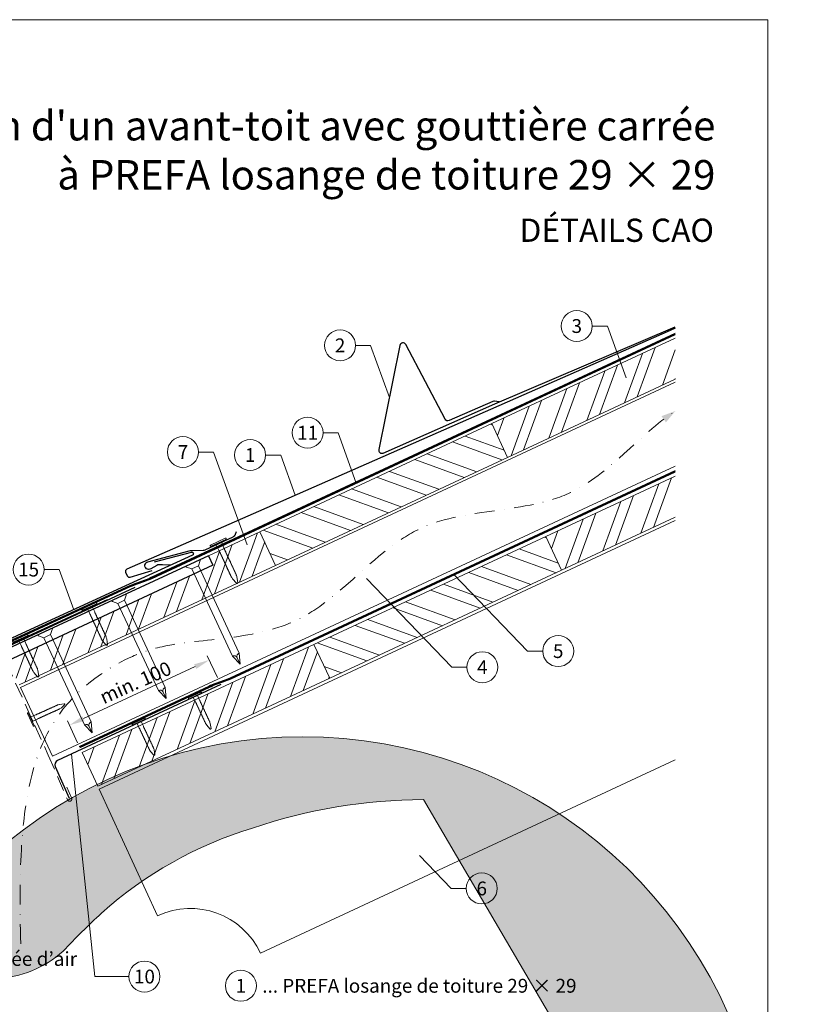
# Model space of a CAD drawing. Units: millimetres. Extents: x -19674 to 48877, y -1 to 4832.
# Drawn here: x 17018 to 17523, y 404 to 1039 of the extents above; entities that cross this region are included whole.
import ezdxf
from ezdxf.enums import TextEntityAlignment as Align

# ---------------------------------------------------------------- set-up
doc = ezdxf.new("R2010")
doc.units = ezdxf.units.MM
for name, pattern in [('ACDINTGL', [3, 2, -1]), ('GESTRICHELT', [0.75, 0.5, -0.25]), ('STRICHPUNKT', [25.4, 12.7, -6.35, 0, -6.35]), ('Trennlage', [30, 12, -18])]:
    doc.linetypes.add(name, pattern=pattern)
doc.layers.get('Defpoints').update_dxf_attribs({"lineweight": 5})
for name, color, linetype, lineweight in [('01_PREFA-Dachprodukt', 12, 'Continuous', 25), ('01_PREFA-Hafte', 11, 'Continuous', 25), ('01_PREFA-Lochblech', 11, 'Continuous', 15), ('02_Kantteile', 11, 'Continuous', 25), ('02_Nägel', 11, 'Continuous', 15), ('02_PREFA-Schneefang', 11, 'Continuous', 25), ('02_Saumstreifen', 11, 'Continuous', 25), ('04_Trennlage', 251, 'Continuous', 25), ('04_Trennlage_Linie', 251, 'Continuous', 0), ('04_Unterdach', 251, 'Continuous', 25), ('04_Unterdach_Linie', 251, 'Continuous', 0), ('06_Holz', 252, 'Continuous', 15), ('06_Holzschfraffur', 254, 'Continuous', 13), ('08_Bemassung', 251, 'Continuous', 5), ('09_Luft', 252, 'Continuous', 5), ('10_Blattrahmen', 18, 'Continuous', 20), ('99_Text_1_FR', 12, 'Continuous', 25), ('99_Text_3_FR', 251, 'Continuous', 5), ('Hdgrd_hell', 250, 'Continuous', 13)]:
    doc.layers.add(name, color=color, linetype=linetype, lineweight=lineweight)
doc.layers.add('99_Text_2_FR', color=7, linetype='Continuous')
doc.styles.add('Arial', font='arial.ttf')
doc.styles.add('PREFA_Standard', font='arial.ttf', dxfattribs={"height": 20})
doc.dimstyles.new('STANDARD_PREFA', dxfattribs={"dimtxt": 10, "dimasz": 30, "dimexe": 15, "dimexo": 15, "dimgap": 8, "dimtad": 1, "dimdec": 0, "dimzin": 0, "dimdsep": 46, "dimtxsty": 'PREFA_Standard', "dimcen": 0.09, "dimclrd": 256, "dimclre": 256, "dimclrt": 256, "dimadec": 0, "dimazin": 0, "dimtfac": 1, "dimtdec": 0, "dimtofl": 0, "dimtmove": 0, "dimatfit": 3, "dimfxl": 1, "dimtolj": 1, "dimtzin": 0, "dimlwd": -1, "dimlwe": -1, "dimarcsym": 0})

# ---------------------------------------------------------------- blocks, each defined once
blk = doc.blocks.new('A$C3A5B5D45')
at = {"layer": 'Hdgrd_hell'}
h = blk.add_hatch(color=256, dxfattribs=at)
h.dxf.hatch_style = 1
h.paths.add_polyline_path([(-138.52, 48.7), (-138.52, 127.88), (-71.35, 127.88), (-71.35, 108.26), (-114.23, 108.26), (-114.23, 97.05), (-75.92, 97.05), (-75.92, 79.53), (-114.23, 79.53), (-114.23, 68.32), (-71.35, 68.32), (-71.35, 48.7)], flags=16)
h.paths.add_polyline_path([(-63.71, 48.7), (-63.71, 127.88), (-0.31, 127.88), (-0.31, 108.26), (-39.43, 108.26), (-39.43, 97.05), (-10.96, 97.05), (-10.96, 79.53), (-39.43, 79.53), (-39.43, 48.7)], flags=16)
h.paths.add_polyline_path([(-144.01, 48.7), (-168.3, 48.7, 0.121611), (-174.56, 74.62), (-195.45, 74.62), (-195.45, 48.7), (-219.73, 48.7), (-219.73, 127.88), (-169.88, 127.88, -0.776612), (-159.12, 85.78, -0.271559), (-145.94, 63.75, 0.024345)], flags=16)
h.paths.add_polyline_path([(-17.21, 48.7), (12.18, 127.88), (24.52, 127.88), (36.87, 127.88), (66.26, 48.7), (42.13, 48.7), (38.36, 59.91), (10.69, 59.91), (6.91, 48.7)], flags=16)
h.paths.add_polyline_path([(-178.36, 91.44), (-195.45, 91.44), (-195.45, 108.26), (-178.36, 108.26, -1)], flags=0)
h.paths.add_polyline_path([(16.58, 77.43), (24.52, 100.4), (32.46, 77.43)], flags=0)
h.paths.add_polyline_path([(-174.31, 137.34), (-197.76, 144.12), (-224.49, 138.86), (-227.14, 233.03), (-277.24, 271.22), (-304.39, 230.51), (-324.16, 236.68), (-349.12, 231.58), (-319.05, 401.34, 0.276415), (-364.71, 383.72, 0.576243), (-353.5, 359.59), (-352.11, 326.01, -0.172243), (-382.34, 341.31, -0.040261), (-384.59, 344.63, -0.192005), (-384.91, 358.48, 0.051952), (-383.08, 363.61, 0.043725), (-382.88, 366.64), (-382.88, 374.65, -0.153915), (-377.57, 391.51, -0.053766), (-373.96, 396.16, -0.189107), (-321.08, 420.43, -0.014478), (-313.68, 420.52, 0.173969), (-270.33, 438.32, -0.017711), (-245.5, 462.92, -0.108685), (-148.21, 517.71, -0.081628), (-37.8, 536.13), (65.58, 359.67, -0.06106), (130.43, 357.39, -0.088941), (157.52, 347.27, -0.067276), (164.24, 341.98, -0.315299), (167.97, 320.8, -0.081867), (140.98, 287.52, 0.414214), (140.98, 306.74, 0.07149), (131, 313.33, 0.10045), (120.45, 315.5, 0.043238), (91.69, 315.11), (102.9, 295.98), (70, 262.88), (135.6, 138.68), (103.36, 143.34), (80.53, 136.8), (6.33, 200), (-6.18, 187.1), (-82.72, 187.1), (-111.99, 216.5), (-136.6, 216.5)], flags=16)
h.paths.add_polyline_path([(-253.22, 71.82), (-267.54, 71.82), (-267.54, 48.7), (-291.82, 48.7), (-291.82, 127.88), (-253.22, 127.88, -1)], flags=16)
h.paths.add_polyline_path([(-253.96, 91.44), (-267.54, 91.44), (-267.54, 108.26), (-253.96, 108.26, -1)], flags=0)
h.paths.add_polyline_path([(-178.31, 288.41, -0.081867), (-205.3, 321.69, -0.315299), (-201.57, 342.87, -0.067276), (-194.85, 348.16, -0.088941), (-167.76, 358.27, -0.063176), (-100.67, 360.36, -0.388879), (-87.76, 348.53, -0.033302), (-87.76, 322.86, -0.493145), (-105.11, 311.82, 0.080014), (-158.2, 316.38, 0.096919), (-168.33, 314.22, 0.07149), (-178.31, 307.63, 0.414214)], flags=0)
edge = h.paths.add_edge_path()
edge.add_line((-231.57, 0), (0, 0))
edge.add_arc((-115.78, 276.76), 300, 292.70224, 607.29776)
h = blk.add_hatch(color=256, dxfattribs=at)
h.dxf.hatch_style = 1
h.paths.add_polyline_path([(-138.52, 48.7), (-138.52, 127.88), (-71.35, 127.88), (-71.35, 108.26), (-114.23, 108.26), (-114.23, 97.05), (-75.92, 97.05), (-75.92, 79.53), (-114.23, 79.53), (-114.23, 68.32), (-71.35, 68.32), (-71.35, 48.7)], flags=16)
h.paths.add_polyline_path([(-63.71, 48.7), (-63.71, 127.88), (-0.31, 127.88), (-0.31, 108.26), (-39.43, 108.26), (-39.43, 97.05), (-10.96, 97.05), (-10.96, 79.53), (-39.43, 79.53), (-39.43, 48.7)], flags=16)
h.paths.add_polyline_path([(-144.01, 48.7), (-168.3, 48.7, 0.121611), (-174.56, 74.62), (-195.45, 74.62), (-195.45, 48.7), (-219.73, 48.7), (-219.73, 127.88), (-169.88, 127.88, -0.776612), (-159.12, 85.78, -0.271559), (-145.94, 63.75, 0.024345)], flags=16)
h.paths.add_polyline_path([(-17.21, 48.7), (12.18, 127.88), (24.52, 127.88), (36.87, 127.88), (66.26, 48.7), (42.13, 48.7), (38.36, 59.91), (10.69, 59.91), (6.91, 48.7)], flags=16)
h.paths.add_polyline_path([(-178.36, 91.44), (-195.45, 91.44), (-195.45, 108.26), (-178.36, 108.26, -1)], flags=0)
h.paths.add_polyline_path([(16.58, 77.43), (24.52, 100.4), (32.46, 77.43)], flags=0)
h.paths.add_polyline_path([(-174.31, 137.34), (-197.76, 144.12), (-224.49, 138.86), (-227.14, 233.03), (-277.24, 271.22), (-304.39, 230.51), (-324.16, 236.68), (-349.12, 231.58), (-319.05, 401.34, 0.276415), (-364.71, 383.72, 0.576243), (-353.5, 359.59), (-352.11, 326.01, -0.172243), (-382.34, 341.31, -0.040261), (-384.59, 344.63, -0.192005), (-384.91, 358.48, 0.051952), (-383.08, 363.61, 0.043725), (-382.88, 366.64), (-382.88, 374.65, -0.153915), (-377.57, 391.51, -0.053766), (-373.96, 396.16, -0.189107), (-321.08, 420.43, -0.014478), (-313.68, 420.52, 0.173969), (-270.33, 438.32, -0.017711), (-245.5, 462.92, -0.108685), (-148.21, 517.71, -0.081628), (-37.8, 536.13), (65.58, 359.67, -0.06106), (130.43, 357.39, -0.088941), (157.52, 347.27, -0.067276), (164.24, 341.98, -0.315299), (167.97, 320.8, -0.081867), (140.98, 287.52, 0.414214), (140.98, 306.74, 0.07149), (131, 313.33, 0.10045), (120.45, 315.5, 0.043238), (91.69, 315.11), (102.9, 295.98), (70, 262.88), (135.6, 138.68), (103.36, 143.34), (80.53, 136.8), (6.33, 200), (-6.18, 187.1), (-82.72, 187.1), (-111.99, 216.5), (-136.6, 216.5)], flags=16)
h.paths.add_polyline_path([(-253.22, 71.82), (-267.54, 71.82), (-267.54, 48.7), (-291.82, 48.7), (-291.82, 127.88), (-253.22, 127.88, -1)], flags=16)
h.paths.add_polyline_path([(-253.96, 91.44), (-267.54, 91.44), (-267.54, 108.26), (-253.96, 108.26, -1)], flags=0)
h.paths.add_polyline_path([(-178.31, 288.41, -0.081867), (-205.3, 321.69, -0.315299), (-201.57, 342.87, -0.067276), (-194.85, 348.16, -0.088941), (-167.76, 358.27, -0.063176), (-100.67, 360.36, -0.388879), (-87.76, 348.53, -0.033302), (-87.76, 322.86, -0.493145), (-105.11, 311.82, 0.080014), (-158.2, 316.38, 0.096919), (-168.33, 314.22, 0.07149), (-178.31, 307.63, 0.414214)], flags=0)
edge = h.paths.add_edge_path()
edge.add_line((-231.57, 0), (0, 0))
edge.add_arc((-115.78, 276.76), 300, 292.70224, 607.29776)
at = {"layer": 'Hdgrd_hell', "lineweight": 5}
h = blk.add_hatch(color=256, dxfattribs=at)
h.dxf.hatch_style = 1
h.paths.add_polyline_path([(-167.76, 358.27, 0.089731), (-195.07, 348.03, 0.076449), (-202.53, 341.83, 0.294578), (-205.3, 321.69, 0.081867), (-178.31, 288.41, -0.414214), (-178.31, 307.63, -0.07149), (-168.33, 314.22, -0.096919), (-158.2, 316.38, -0.080014), (-105.11, 311.82, 0.493145), (-87.76, 322.86, 0.033302), (-87.76, 348.53, 0.388879), (-100.67, 360.36, 0.063176)])
h = blk.add_hatch(color=256, dxfattribs=at)
h.dxf.hatch_style = 1
h.paths.add_polyline_path([(-167.76, 358.27, 0.089731), (-195.07, 348.03, 0.076449), (-202.53, 341.83, 0.294578), (-205.3, 321.69, 0.081867), (-178.31, 288.41, -0.414214), (-178.31, 307.63, -0.07149), (-168.33, 314.22, -0.096919), (-158.2, 316.38, -0.080014), (-105.11, 311.82, 0.493145), (-87.76, 322.86, 0.033302), (-87.76, 348.53, 0.388879), (-100.67, 360.36, 0.063176)])
h = blk.add_hatch(color=256, dxfattribs=at)
h.dxf.hatch_style = 1
h.paths.add_polyline_path([(-253.96, 108.26), (-267.54, 108.26), (-267.54, 91.44), (-253.96, 91.44, 1)])
h = blk.add_hatch(color=256, dxfattribs=at)
h.dxf.hatch_style = 1
h.paths.add_polyline_path([(-253.96, 108.26), (-267.54, 108.26), (-267.54, 91.44), (-253.96, 91.44, 1)])
h = blk.add_hatch(color=256, dxfattribs=at)
h.dxf.hatch_style = 1
h.paths.add_polyline_path([(-178.36, 108.26), (-195.45, 108.26), (-195.45, 91.44), (-178.36, 91.44, 1)])
h = blk.add_hatch(color=256, dxfattribs=at)
h.dxf.hatch_style = 1
h.paths.add_polyline_path([(-178.36, 108.26), (-195.45, 108.26), (-195.45, 91.44), (-178.36, 91.44, 1)])
h = blk.add_hatch(color=256, dxfattribs=at)
h.dxf.hatch_style = 1
h.paths.add_polyline_path([(16.58, 77.43), (32.46, 77.43), (24.52, 100.4)])
h = blk.add_hatch(color=256, dxfattribs=at)
h.dxf.hatch_style = 1
h.paths.add_polyline_path([(16.58, 77.43), (32.46, 77.43), (24.52, 100.4)])
for p, q in [((-291.82, 127.88), (-253.22, 127.88)), ((-291.82, 127.88), (-291.82, 48.7)), ((-291.82, 127.88), (-253.22, 127.88)), ((-291.82, 127.88), (-291.82, 48.7)), ((-219.73, 127.88), (-169.88, 127.88)), ((-219.73, 127.88), (-219.73, 48.7)), ((-219.73, 127.88), (-169.88, 127.88)), ((-219.73, 127.88), (-219.73, 48.7)), ((-138.52, 127.88), (-138.52, 48.7)), ((-138.52, 127.88), (-71.35, 127.88)), ((-138.52, 127.88), (-138.52, 48.7)), ((-138.52, 127.88), (-71.35, 127.88)), ((-71.35, 127.88), (-71.35, 108.26)), ((-71.35, 127.88), (-71.35, 108.26)), ((-63.71, 127.88), (-0.31, 127.88)), ((-63.71, 127.88), (-63.71, 48.7)), ((-63.71, 127.88), (-0.31, 127.88)), ((-63.71, 127.88), (-63.71, 48.7)), ((12.18, 127.88), (-17.21, 48.7)), ((12.18, 127.88), (-17.21, 48.7)), ((-0.31, 127.88), (-0.31, 108.26)), ((-0.31, 127.88), (-0.31, 108.26)), ((12.18, 127.88), (24.52, 127.88)), ((12.18, 127.88), (24.52, 127.88)), ((36.87, 127.88), (24.52, 127.88)), ((36.87, 127.88), (24.52, 127.88)), ((36.87, 127.88), (66.26, 48.7)), ((36.87, 127.88), (66.26, 48.7)), ((-267.54, 108.26), (-253.96, 108.26)), ((-267.54, 108.26), (-267.54, 91.44)), ((-267.54, 108.26), (-253.96, 108.26)), ((-267.54, 108.26), (-267.54, 91.44)), ((-195.45, 108.26), (-178.36, 108.26)), ((-195.45, 108.26), (-195.45, 91.44)), ((-195.45, 108.26), (-178.36, 108.26)), ((-195.45, 108.26), (-195.45, 91.44)), ((-114.23, 108.26), (-114.23, 97.05)), ((-114.23, 108.26), (-71.35, 108.26)), ((-114.23, 108.26), (-114.23, 97.05)), ((-114.23, 108.26), (-71.35, 108.26)), ((-39.43, 108.26), (-0.31, 108.26)), ((-39.43, 108.26), (-39.43, 97.05)), ((-39.43, 108.26), (-0.31, 108.26)), ((-39.43, 108.26), (-39.43, 97.05)), ((-114.23, 97.05), (-75.92, 97.05)), ((-114.23, 97.05), (-75.92, 97.05)), ((-75.92, 97.05), (-75.92, 79.53)), ((-75.92, 97.05), (-75.92, 79.53)), ((-39.43, 97.05), (-10.96, 97.05)), ((-39.43, 97.05), (-10.96, 97.05)), ((-10.96, 79.53), (-10.96, 97.05)), ((-10.96, 79.53), (-10.96, 97.05)), ((24.52, 100.4), (16.58, 77.43)), ((24.52, 100.4), (16.58, 77.43)), ((24.52, 100.4), (32.46, 77.43)), ((24.52, 100.4), (32.46, 77.43)), ((-267.54, 91.44), (-253.96, 91.44)), ((-267.54, 91.44), (-253.96, 91.44)), ((-195.45, 91.44), (-178.36, 91.44)), ((-195.45, 91.44), (-178.36, 91.44)), ((-114.23, 79.53), (-75.92, 79.53)), ((-114.23, 79.53), (-114.23, 68.32)), ((-114.23, 79.53), (-75.92, 79.53)), ((-114.23, 79.53), (-114.23, 68.32)), ((-39.43, 79.53), (-10.96, 79.53)), ((-39.43, 79.53), (-39.43, 48.7)), ((-39.43, 79.53), (-10.96, 79.53)), ((-39.43, 79.53), (-39.43, 48.7)), ((16.58, 77.43), (32.46, 77.43)), ((16.58, 77.43), (32.46, 77.43)), ((-267.54, 71.82), (-267.54, 48.7)), ((-253.22, 71.82), (-267.54, 71.82)), ((-267.54, 71.82), (-267.54, 48.7)), ((-253.22, 71.82), (-267.54, 71.82)), ((-195.45, 74.62), (-195.45, 48.7)), ((-174.56, 74.62), (-195.45, 74.62)), ((-195.45, 74.62), (-195.45, 48.7)), ((-174.56, 74.62), (-195.45, 74.62)), ((-114.23, 68.32), (-71.35, 68.32)), ((-114.23, 68.32), (-71.35, 68.32)), ((-71.35, 68.32), (-71.35, 48.7)), ((-71.35, 68.32), (-71.35, 48.7)), ((10.69, 59.91), (6.91, 48.7)), ((10.69, 59.91), (6.91, 48.7)), ((10.69, 59.91), (38.36, 59.91)), ((10.69, 59.91), (38.36, 59.91)), ((38.36, 59.91), (42.13, 48.7)), ((38.36, 59.91), (42.13, 48.7)), ((-291.82, 48.7), (-267.54, 48.7)), ((-291.82, 48.7), (-267.54, 48.7)), ((-291.82, 48.7), (-267.54, 48.7)), ((-291.82, 48.7), (-267.54, 48.7)), ((-219.73, 48.7), (-195.45, 48.7)), ((-219.73, 48.7), (-195.45, 48.7)), ((-219.73, 48.7), (-195.45, 48.7)), ((-219.73, 48.7), (-195.45, 48.7)), ((-168.3, 48.7), (-144.01, 48.7)), ((-168.3, 48.7), (-144.01, 48.7)), ((-168.3, 48.7), (-144.01, 48.7)), ((-168.3, 48.7), (-144.01, 48.7)), ((-138.52, 48.7), (-71.35, 48.7)), ((-138.52, 48.7), (-71.35, 48.7)), ((-63.71, 48.7), (-39.43, 48.7)), ((-63.71, 48.7), (-39.43, 48.7)), ((-17.21, 48.7), (6.91, 48.7)), ((-17.21, 48.7), (6.91, 48.7)), ((42.13, 48.7), (66.26, 48.7)), ((42.13, 48.7), (66.26, 48.7))]:
    blk.add_line(p, q, dxfattribs=at)
blk.add_lwpolyline([(-384.59, 344.63, -0.192005), (-384.91, 358.48, 0.051952), (-383.08, 363.61, 0.043725), (-382.88, 366.64), (-382.88, 374.65, -0.153915), (-377.57, 391.51, -0.053504), (-373.98, 396.14, -0.189201), (-321.08, 420.43, -0.014478), (-313.68, 420.52, 0.173969), (-270.33, 438.32, -0.017711), (-245.5, 462.92, -0.108685), (-148.21, 517.71, -0.081628), (-37.8, 536.13), (65.58, 359.67, -0.06106), (130.43, 357.39, -0.089731), (157.74, 347.14, -0.065256), (164.24, 341.98, -0.315299), (167.97, 320.8, -0.081867), (140.98, 287.52, 0.414214), (140.98, 306.74, 0.07149), (131, 313.33, 0.10045), (120.45, 315.5, 0.043238), (91.69, 315.11), (102.9, 295.98), (70, 262.88), (135.6, 138.68), (103.36, 143.34), (80.53, 136.8), (6.33, 200), (-6.18, 187.1), (-82.72, 187.1), (-111.99, 216.5), (-136.6, 216.5), (-174.31, 137.34), (-197.76, 144.12), (-224.49, 138.86), (-227.14, 233.03), (-277.24, 271.22), (-304.39, 230.51), (-324.16, 236.68), (-349.12, 231.58), (-319.05, 401.34, 0.276415), (-364.71, 383.72, 0.576243), (-353.5, 359.59), (-352.11, 326.01, -0.172243), (-382.34, 341.31, -0.043112), (-384.73, 344.88)], format="xyb", dxfattribs=at)
blk.add_lwpolyline([(-384.59, 344.63, -0.192005), (-384.91, 358.48, 0.051952), (-383.08, 363.61, 0.043725), (-382.88, 366.64), (-382.88, 374.65, -0.153915), (-377.57, 391.51, -0.053504), (-373.98, 396.14, -0.189201), (-321.08, 420.43, -0.014478), (-313.68, 420.52, 0.173969), (-270.33, 438.32, -0.017711), (-245.5, 462.92, -0.108685), (-148.21, 517.71, -0.081628), (-37.8, 536.13), (65.58, 359.67, -0.06106), (130.43, 357.39, -0.089731), (157.74, 347.14, -0.065256), (164.24, 341.98, -0.315299), (167.97, 320.8, -0.081867), (140.98, 287.52, 0.414214), (140.98, 306.74, 0.07149), (131, 313.33, 0.10045), (120.45, 315.5, 0.043238), (91.69, 315.11), (102.9, 295.98), (70, 262.88), (135.6, 138.68), (103.36, 143.34), (80.53, 136.8), (6.33, 200), (-6.18, 187.1), (-82.72, 187.1), (-111.99, 216.5), (-136.6, 216.5), (-174.31, 137.34), (-197.76, 144.12), (-224.49, 138.86), (-227.14, 233.03), (-277.24, 271.22), (-304.39, 230.51), (-324.16, 236.68), (-349.12, 231.58), (-319.05, 401.34, 0.276415), (-364.71, 383.72, 0.576243), (-353.5, 359.59), (-352.11, 326.01, -0.172243), (-382.34, 341.31, -0.043112), (-384.73, 344.88)], format="xyb", dxfattribs=at)
blk.add_lwpolyline([(-168.33, 314.22, -0.096919), (-158.2, 316.38, -0.080014), (-105.11, 311.82, 0.493145), (-87.76, 322.86, 0.033302), (-87.76, 348.53, 0.388879), (-100.67, 360.36, 0.063176), (-167.76, 358.27, 0.089731), (-195.07, 348.03, 0.065256), (-201.57, 342.87, 0.315299), (-205.3, 321.69, 0.081867), (-178.31, 288.41, -0.414214), (-178.31, 307.63, -0.07149)], format="xyb", close=True, dxfattribs=at)
blk.add_lwpolyline([(-168.33, 314.22, -0.096919), (-158.2, 316.38, -0.080014), (-105.11, 311.82, 0.493145), (-87.76, 322.86, 0.033302), (-87.76, 348.53, 0.388879), (-100.67, 360.36, 0.063176), (-167.76, 358.27, 0.089731), (-195.07, 348.03, 0.065256), (-201.57, 342.87, 0.315299), (-205.3, 321.69, 0.081867), (-178.31, 288.41, -0.414214), (-178.31, 307.63, -0.07149)], format="xyb", close=True, dxfattribs=at)
for centre, radius, start, end in [((-115.78, 276.76), 300, 292.70224, 247.29776), ((-115.78, 276.76), 300, 292.70224, 247.29776), ((-253.22, 99.85), 28.03, 270, 90), ((-253.22, 99.85), 28.03, 270, 90), ((-169.88, 105.46), 22.42, 298.66662, 90), ((-169.88, 105.46), 22.42, 298.66662, 90), ((-253.96, 99.85), 8.41, 270, 90), ((-253.96, 99.85), 8.41, 270, 90), ((-178.36, 99.85), 8.41, 270, 90), ((-178.36, 99.85), 8.41, 270, 90), ((-171.31, 63.53), 25.38, 0.51011, 61.28127), ((-171.31, 63.53), 25.38, 0.51011, 61.28127), ((-223.94, 48.98), 55.64, 359.71477, 27.44987), ((-223.94, 48.98), 55.64, 359.71477, 27.44987), ((9.51, 75.95), 155.92, 184.48704, 190.06549), ((9.51, 75.95), 155.92, 184.48704, 190.06549)]:
    blk.add_arc(centre, radius, start, end, dxfattribs=at)
blk = doc.blocks.new('*D58')
at = {"layer": '08_Bemassung'}
for p, q in [((17145.41, 614.89), (17138.87, 628.93)), ((17058.98, 588.39), (17131.07, 621.98)), ((17055.2, 572.84), (17048.65, 586.88))]:
    blk.add_line(p, q, dxfattribs=at)
for points in [[(17130.37, 623.49), (17131.78, 620.47), (17140.14, 626.21)], [(17058.28, 589.9), (17059.69, 586.88), (17049.92, 584.16)]]:
    blk.add_solid(points, dxfattribs=at)
at = {"layer": 'Defpoints', "color": 0}
for p in [(17140.14, 626.21), (17147.52, 610.36, 0), (17057.31, 568.31, 0)]:
    blk.add_point(p, dxfattribs=at)
blk = doc.blocks.new('A$C4F181475')
for p, q in [((-5.08, 0), (5.08, 0)), ((-2.6, -3.7), (-5.43, -0.85)), ((-2.6, -3.7), (-2.6, -72.65)), ((-2.6, -3.7), (2.6, -3.7)), ((2.6, -3.7), (5.43, -0.85)), ((2.6, -3.7), (2.6, -72.65)), ((0, -80.15), (-2.6, -72.65)), ((2.6, -72.65), (0, -80.15)), ((0, -75.14), (0, -80.15))]:
    blk.add_line(p, q)
for centre, start, end in [((-5.08, -0.5), 90, 224.86591), ((5.08, -0.5), 315.13409, 90)]:
    blk.add_arc(centre, 0.5, start, end)
for points in [[(-2.6, -72.65), (-2.29, -72.72), (-1.41, -72.91), (-0.13, -73.7), (-0.04, -74.73), (0, -75.14)], [(2.6, -72.65), (2.29, -72.72), (1.41, -72.91), (0.13, -73.7), (0.04, -74.73), (0, -75.14)]]:
    blk.add_open_spline(points, degree=3, knots=[0, 0, 0, 0, 0.965833, 2.745182, 3.933468, 3.933468, 3.933468, 3.933468])
blk = doc.blocks.new('A$C4BAB4951')
for p, q in [((-23.67, -0.01), (-23.67, 0.01)), ((-23.39, 0.39), (-20.4, 1.28)), ((-20.32, 1.29), (-19.6, 1.35)), ((-3.67, 1.5), (-0.4, 1.5)), ((-0.4, 1.5), (0, 2)), ((-0.4, -1.5), (-0.4, 1.5)), ((0, -4.3), (0, 4.3)), ((0.7, -4.3), (0.7, 4.3)), ((-23.39, -0.39), (-20.4, -1.28)), ((-20.32, -1.29), (-19.6, -1.35)), ((-3.67, -1.5), (-0.4, -1.5)), ((-0.4, -1.5), (0, -2))]:
    blk.add_line(p, q)
at = {"extrusion": (0, 0, -1)}
for centre, radius, start, end in [((23.27, 0.01), 0.4, 360, 73.5064), ((20.28, 0.9), 0.4, 73.5064, 85.188), ((19.6, 1.91), 0.553, 244.5196, 270), ((18.58, -0.22), 1.8, 64.5196, 71.6711), ((19.1, 1.33), 0.17, 71.6711, 153.7368), ((18.86, 1.45), 0.0923, 267.8027, 333.7368), ((18.86, 1.91), 0.552, 244.5057, 269.6735), ((17.85, -0.22), 1.8, 64.5196, 71.6711), ((18.36, 1.33), 0.17, 71.6711, 153.7368), ((18.13, 1.45), 0.0923, 267.8027, 333.7368), ((18.13, 1.91), 0.551, 244.4964, 269.3324), ((17.12, -0.22), 1.8, 64.5196, 71.6711), ((17.63, 1.33), 0.17, 71.6711, 153.7368), ((17.39, 1.45), 0.0923, 267.8027, 333.7368), ((17.39, 1.91), 0.552, 244.5062, 269.673), ((16.38, -0.22), 1.8, 64.5196, 71.6711), ((16.89, 1.33), 0.17, 71.6711, 153.7368), ((16.66, 1.45), 0.0923, 267.8027, 333.7368), ((16.66, 1.91), 0.551, 244.4964, 269.3324), ((15.65, -0.22), 1.8, 64.5196, 71.6711), ((16.16, 1.33), 0.17, 71.6711, 153.7368), ((15.93, 1.45), 0.0923, 267.8027, 333.7368), ((15.93, 1.91), 0.552, 244.5057, 269.6735), ((14.91, -0.22), 1.8, 64.5196, 71.6711), ((15.43, 1.33), 0.17, 71.6711, 153.7368), ((15.19, 1.45), 0.0923, 267.8027, 333.7368), ((15.19, 1.91), 0.551, 244.4964, 269.3324), ((14.18, -0.22), 1.8, 64.5196, 71.6711), ((14.69, 1.33), 0.17, 71.6711, 153.7368), ((14.46, 1.45), 0.0923, 267.8027, 333.7368), ((14.46, 1.91), 0.552, 244.5057, 269.6735), ((13.45, -0.22), 1.8, 64.5196, 71.6711), ((13.96, 1.33), 0.17, 71.6711, 153.7368), ((13.72, 1.45), 0.0923, 267.8027, 333.7368), ((13.73, 1.91), 0.551, 244.4964, 269.3324), ((12.71, -0.22), 1.8, 64.5196, 71.6711), ((13.23, 1.33), 0.17, 71.6711, 153.7368), ((12.99, 1.45), 0.0923, 267.8027, 333.7368), ((12.99, 1.91), 0.552, 244.5057, 269.6735), ((11.98, -0.22), 1.8, 64.5196, 71.6711), ((12.49, 1.33), 0.17, 71.6711, 153.7368), ((12.26, 1.45), 0.0923, 267.8027, 333.7368), ((12.25, 1.92), 0.57, 244.7073, 270.3706), ((11.23, -0.22), 1.8, 64.5196, 71.6711), ((11.74, 1.33), 0.17, 71.6711, 153.7368), ((11.51, 1.45), 0.0923, 267.8027, 333.7368), ((11.51, 1.91), 0.551, 244.4964, 269.3324), ((10.5, -0.22), 1.8, 64.5196, 71.6711), ((11.01, 1.33), 0.17, 71.6711, 153.7368), ((10.78, 1.45), 0.0923, 267.8027, 333.7368), ((10.78, 1.91), 0.552, 244.5057, 269.6735), ((9.76, -0.22), 1.8, 64.5196, 71.6711), ((10.28, 1.33), 0.17, 71.6711, 153.7368), ((10.04, 1.45), 0.0923, 267.8027, 333.7368), ((10.04, 1.91), 0.551, 244.4964, 269.3324), ((9.03, -0.22), 1.8, 64.5196, 71.6711), ((9.54, 1.33), 0.17, 71.6711, 153.7368), ((9.31, 1.45), 0.0923, 267.8027, 333.7368), ((9.31, 1.91), 0.552, 244.5062, 269.673), ((8.29, -0.22), 1.8, 64.5196, 71.6711), ((8.81, 1.33), 0.17, 71.6711, 153.7368), ((8.57, 1.45), 0.0923, 267.8027, 333.7368), ((8.58, 1.91), 0.551, 244.4984, 269.3304), ((7.56, -0.22), 1.8, 64.5196, 71.6711), ((8.08, 1.33), 0.17, 71.6711, 153.7368), ((7.84, 1.45), 0.0923, 267.8027, 333.7368), ((7.84, 1.91), 0.552, 244.5057, 269.6735), ((6.83, -0.22), 1.8, 64.5196, 71.6711), ((7.34, 1.33), 0.17, 71.6711, 153.7368), ((7.11, 1.45), 0.0923, 267.8027, 333.7368), ((7.11, 1.91), 0.551, 244.4964, 269.3324), ((6.1, -0.22), 1.8, 64.5196, 71.6711), ((6.61, 1.33), 0.17, 71.6711, 153.7368), ((6.37, 1.45), 0.0923, 267.8027, 333.7368), ((6.37, 1.91), 0.552, 244.5057, 269.6735), ((5.36, -0.22), 1.8, 64.5196, 71.6711), ((5.87, 1.33), 0.17, 71.6711, 153.7368), ((5.64, 1.45), 0.0923, 267.8027, 333.7368), ((5.64, 1.91), 0.552, 244.5057, 269.6735), ((4.62, -0.22), 1.8, 64.5196, 71.6711), ((5.14, 1.33), 0.17, 71.6711, 153.7368), ((4.9, 1.45), 0.0923, 267.8027, 333.7368), ((4.91, 1.9), 0.551, 244.4964, 269.3324), ((3.89, -0.22), 1.8, 64.5196, 71.6711), ((4.41, 1.33), 0.17, 71.6711, 153.7368), ((4.17, 1.45), 0.0923, 267.8027, 333.7368), ((4.17, 1.91), 0.552, 244.5057, 269.6735), ((3.16, -0.22), 1.8, 64.5196, 71.6711), ((3.67, 1.33), 0.17, 71.6711, 90), ((-0.35, 4.3), 0.35, 0, 180), ((23.27, -0.01), 0.4, 286.4936, 0), ((20.28, -0.9), 0.4, 274.812, 286.4936), ((19.6, -1.91), 0.553, 90, 115.4804), ((18.58, 0.22), 1.8, 288.3289, 295.4804), ((19.1, -1.33), 0.17, 206.2632, 288.3289), ((18.86, -1.45), 0.0923, 26.2632, 92.1973), ((18.86, -1.91), 0.552, 90.3265, 115.4943), ((17.85, 0.22), 1.8, 288.3289, 295.4804), ((18.36, -1.33), 0.17, 206.2632, 288.3289), ((18.13, -1.45), 0.0923, 26.2632, 92.1973), ((18.13, -1.91), 0.551, 90.6676, 115.5036), ((17.12, 0.22), 1.8, 288.3289, 295.4804), ((17.63, -1.33), 0.17, 206.2632, 288.3289), ((17.39, -1.45), 0.0923, 26.2632, 92.1973), ((17.39, -1.91), 0.552, 90.327, 115.4938), ((16.38, 0.22), 1.8, 288.3289, 295.4804), ((16.89, -1.33), 0.17, 206.2632, 288.3289), ((16.66, -1.45), 0.0923, 26.2632, 92.1973), ((16.66, -1.91), 0.551, 90.6676, 115.5036), ((15.65, 0.22), 1.8, 288.3289, 295.4804), ((16.16, -1.33), 0.17, 206.2632, 288.3289), ((15.93, -1.45), 0.0923, 26.2632, 92.1973), ((15.93, -1.91), 0.552, 90.3265, 115.4943), ((14.91, 0.22), 1.8, 288.3289, 295.4804), ((15.43, -1.33), 0.17, 206.2632, 288.3289), ((15.19, -1.45), 0.0923, 26.2632, 92.1973), ((15.19, -1.91), 0.551, 90.6676, 115.5036), ((14.18, 0.22), 1.8, 288.3289, 295.4804), ((14.69, -1.33), 0.17, 206.2632, 288.3289), ((14.46, -1.45), 0.0923, 26.2632, 92.1973), ((14.46, -1.91), 0.552, 90.3265, 115.4943), ((13.45, 0.22), 1.8, 288.3289, 295.4804), ((13.96, -1.33), 0.17, 206.2632, 288.3289), ((13.72, -1.45), 0.0923, 26.2632, 92.1973), ((13.73, -1.91), 0.551, 90.6676, 115.5036), ((12.71, 0.22), 1.8, 288.3289, 295.4804), ((13.23, -1.33), 0.17, 206.2632, 288.3289), ((12.99, -1.45), 0.0923, 26.2632, 92.1973), ((12.99, -1.91), 0.552, 90.3265, 115.4943), ((11.98, 0.22), 1.8, 288.3289, 295.4804), ((12.49, -1.33), 0.17, 206.2632, 288.3289), ((12.26, -1.45), 0.0923, 26.2632, 92.1973), ((12.25, -1.92), 0.57, 89.6294, 115.2927), ((11.23, 0.22), 1.8, 288.3289, 295.4804), ((11.74, -1.33), 0.17, 206.2632, 288.3289), ((11.51, -1.45), 0.0923, 26.2632, 92.1973), ((11.51, -1.91), 0.551, 90.6676, 115.5036), ((10.5, 0.22), 1.8, 288.3289, 295.4804), ((11.01, -1.33), 0.17, 206.2632, 288.3289), ((10.78, -1.45), 0.0923, 26.2632, 92.1973), ((10.78, -1.91), 0.552, 90.3265, 115.4943), ((9.76, 0.22), 1.8, 288.3289, 295.4804), ((10.28, -1.33), 0.17, 206.2632, 288.3289), ((10.04, -1.45), 0.0923, 26.2632, 92.1973), ((10.04, -1.91), 0.551, 90.6676, 115.5036), ((9.03, 0.22), 1.8, 288.3289, 295.4804), ((9.54, -1.33), 0.17, 206.2632, 288.3289), ((9.31, -1.45), 0.0923, 26.2632, 92.1973), ((9.31, -1.91), 0.552, 90.327, 115.4938), ((8.29, 0.22), 1.8, 288.3289, 295.4804), ((8.81, -1.33), 0.17, 206.2632, 288.3289), ((8.57, -1.45), 0.0923, 26.2632, 92.1973), ((8.58, -1.91), 0.551, 90.6696, 115.5016), ((7.56, 0.22), 1.8, 288.3289, 295.4804), ((8.08, -1.33), 0.17, 206.2632, 288.3289), ((7.84, -1.45), 0.0923, 26.2632, 92.1973), ((7.84, -1.91), 0.552, 90.3265, 115.4943), ((6.83, 0.22), 1.8, 288.3289, 295.4804), ((7.34, -1.33), 0.17, 206.2632, 288.3289), ((7.11, -1.45), 0.0923, 26.2632, 92.1973), ((7.11, -1.91), 0.551, 90.6676, 115.5036), ((6.1, 0.22), 1.8, 288.3289, 295.4804), ((6.61, -1.33), 0.17, 206.2632, 288.3289), ((6.37, -1.45), 0.0923, 26.2632, 92.1973), ((6.37, -1.91), 0.552, 90.3265, 115.4943), ((5.36, 0.22), 1.8, 288.3289, 295.4804), ((5.87, -1.33), 0.17, 206.2632, 288.3289), ((5.64, -1.45), 0.0923, 26.2632, 92.1973), ((5.64, -1.91), 0.552, 90.3265, 115.4943), ((4.62, 0.22), 1.8, 288.3289, 295.4804), ((5.14, -1.33), 0.17, 206.2632, 288.3289), ((4.9, -1.45), 0.0923, 26.2632, 92.1973), ((4.91, -1.9), 0.551, 90.6676, 115.5036), ((3.89, 0.22), 1.8, 288.3289, 295.4804), ((4.41, -1.33), 0.17, 206.2632, 288.3289), ((4.17, -1.45), 0.0923, 26.2632, 92.1973), ((4.17, -1.91), 0.552, 90.3265, 115.4943), ((3.16, 0.22), 1.8, 288.3289, 295.4804), ((3.67, -1.33), 0.17, 270, 288.3289), ((-0.35, -4.3), 0.35, 180, 360)]:
    blk.add_arc(centre, radius, start, end, dxfattribs=at)

msp = doc.modelspace()

# ---------------------------------------------------------------- hatches: boundary and pattern name
at = {"layer": '06_Holzschfraffur'}
h = msp.add_hatch(dxfattribs=at)
h.set_pattern_fill('ANSI32', color=256, scale=2, angle=25, style=0)
h.set_pattern_definition([(70, (10715.308, -2000.227), (-17.901144, 6.515484), []), (70, (10723.447, -1996.432), (-17.901144, 6.515484), [])])
h.paths.add_polyline_path([(17440.74, 807.505), (17440.74, 833.986), (17322.368, 778.789), (17332.511, 757.038)])
h = msp.add_hatch(dxfattribs=at)
h.set_pattern_fill('ANSI32', color=256, scale=2, angle=295, style=0)
h.set_pattern_definition([(340, (10715.308, -2000.227), (6.515484, 17.901144), []), (340, (10719.104, -2008.366), (6.515484, 17.901144), [])])
h.paths.add_polyline_path([(17332.511, 757.038), (17322.368, 778.789), (17172.828, 709.057), (17182.971, 687.306)])
h = msp.add_hatch(dxfattribs=at)
h.set_pattern_fill('ANSI32', color=256, scale=2, angle=25, style=0)
h.set_pattern_definition([(70, (10750.174, -2073.052), (-17.901144, 6.515484), []), (70, (10758.313, -2069.257), (-17.901144, 6.515484), [])])
h.paths.add_polyline_path([(17440.74, 718.422), (17440.74, 744.903), (17357.234, 705.964), (17367.377, 684.212)])
h = msp.add_hatch(dxfattribs=at)
h.set_pattern_fill('ANSI32', color=256, scale=2, angle=25)
h.set_pattern_definition([(70, (7549.277, -2835.834), (-17.901144, 6.515484), []), (70, (7557.416, -2832.038), (-17.901144, 6.515484), [])])
edge = h.paths.add_edge_path()
edge.add_line((17159.397, 702.805), (17139.648, 693.606))
edge.add_line((17139.648, 693.606), (17142.514, 687.46))
edge.add_line((17142.514, 687.46), (17010.305, 625.81))
edge.add_line((17010.305, 625.81), (17017.536, 610.305))
edge.add_line((17017.536, 610.305), (17180.887, 686.336))
edge.add_arc((17196.239, 728.622), 44.987, 215.020576, 250.046712, ccw=False)
edge = h.paths.add_edge_path()
edge.add_line((17172.828, 709.057), (17159.397, 702.805))
edge.add_arc((17196.239, 728.622), 44.987, 215.020576, 250.046712)
edge.add_line((17180.887, 686.336), (17182.971, 687.306))
edge.add_line((17182.971, 687.306), (17172.828, 709.057))
h = msp.add_hatch(dxfattribs=at)
h.set_pattern_fill('ANSI32', color=256, scale=2, angle=295, style=0)
h.set_pattern_definition([(340, (10750.174, -2073.052), (6.515484, 17.901144), []), (340, (10753.97, -2081.191), (6.515484, 17.901144), [])])
h.paths.add_polyline_path([(17367.377, 684.212), (17357.234, 705.964), (17207.693, 636.232), (17217.836, 614.48)])
h = msp.add_hatch(dxfattribs=at)
h.set_pattern_fill('ANSI32', color=256, scale=2, angle=25, style=0)
h.set_pattern_definition([(70, (10451.093, -2212.516), (-17.901144, 6.515484), []), (70, (10459.231, -2208.721), (-17.901144, 6.515484), [])])
h.paths.add_polyline_path([(17217.836, 614.48), (17207.693, 636.232), (17058.153, 566.5), (17068.296, 544.748)])

# ---------------------------------------------------------------- linework, layer by layer
at = {"layer": '01_PREFA-Dachprodukt'}
for p, q in [((17139.718, 693.453), (17007.376, 632.168)), ((17139.719, 693.453), (17139.718, 693.453)), ((17139.719, 693.453), (17139.718, 693.453)), ((17139.719, 693.453), (17139.718, 693.453))]:
    msp.add_line(p, q, dxfattribs=at)
at = {"layer": '01_PREFA-Dachprodukt', "elevation": 0}
for points in [[(17440.74, 840.35), (17437.47, 838.912), (17171.858, 722.175), (17086.967, 684.85, 0.4142136), (17086.197, 682.873), (17087.222, 680.541, 0.3770757), (17089.019, 679.705), (17103.302, 683.903)], [(17104.847, 689.493), (17128.759, 695.852, -0.3499801), (17129.762, 695.347), (17129.838, 695.182, -0.4142136), (17129.397, 693.988), (17083.265, 672.736), (17022.116, 644.566), (16937.889, 605.765, 0.4142136), (16937.155, 603.775), (16938.22, 601.461, 0.3770757), (16940.031, 600.657), (16954.239, 605.103)]]:
    msp.add_lwpolyline(points, format="xyb", dxfattribs=at)
at = {"layer": '01_PREFA-Dachprodukt'}
msp.add_lwpolyline([(17139.719, 693.453), (17142.514, 687.46), (17010.305, 625.81, 0.2914734), (17007.418, 621.279), (17007.418, 453.136, -0.4142136), (16999.418, 445.136), (16851.418, 445.136, -0.4142136), (16843.418, 453.136), (16843.418, 521.136), (16850.418, 521.136), (16850.418, 458.136, 0.4142136), (16856.418, 452.136), (16994.418, 452.136, 0.4142136), (17000.418, 458.136), (17000.418, 621.396)], format="xyb", dxfattribs=at)
at = {"layer": '01_PREFA-Dachprodukt', "ltscale": 10}
msp.add_lwpolyline([(17092.044, 673.031), (16994.903, 627.761, 0.2613477), (16993.761, 626.172), (16978.844, 508.462, 0.8858769), (16982.694, 507.492), (16988.171, 521.703)], format="xyb", dxfattribs=at)
at = {"layer": '01_PREFA-Hafte', "elevation": 0}
msp.add_lwpolyline([(17115.008, 687.504), (17110.01, 687.659), (17107.855, 687.726, 0.141581), (17106.241, 687.314), (17102.418, 685.065, -1.1475547), (17100.515, 689.638), (17128.108, 696.895, -0.0630951), (17129.03, 697.016), (17136.203, 697.053, 0.1081502), (17137.455, 697.334), (17155.548, 705.765, 0.1045806), (17156.541, 706.511), (17156.571, 706.545), (17156.6, 706.581), (17156.63, 706.617), (17156.658, 706.654), (17156.687, 706.691), (17156.714, 706.729), (17156.741, 706.767), (17156.768, 706.806), (17156.794, 706.845), (17156.819, 706.885), (17156.844, 706.924), (17156.868, 706.965), (17156.891, 707.005), (17156.914, 707.046), (17156.936, 707.086), (17156.957, 707.127), (17156.977, 707.169), (17156.997, 707.21), (17157.016, 707.251), (17157.034, 707.292), (17157.052, 707.334), (17157.069, 707.375), (17157.085, 707.416), (17157.1, 707.457), (17157.757, 709.26)], format="xyb", dxfattribs=at)
at = {"layer": '01_PREFA-Lochblech', "linetype": 'ACDINTGL', "ltscale": 5}
msp.add_lwpolyline([(17009.084, 625.004), (17036.28, 564.918), (17048.868, 535.715, 1.0183322), (17051.234, 537.283), (17048.351, 544.235)], format="xyb", dxfattribs=at)
at = {"layer": '02_Kantteile', "ltscale": 10}
msp.add_lwpolyline([(17147.524, 610.356), (17042.337, 561.336, 0.4063931), (17040.852, 557.422), (17049.721, 536.979)], format="xyb", dxfattribs=at)
at = {"layer": '02_Nägel'}
for points in [[(17159.365, 630.715), (17159.137, 630.541), (17158.491, 630.047), (17157.747, 628.917), (17158.063, 628.047), (17158.19, 627.698)], [(17155.123, 628.737), (17155.403, 628.8), (17156.197, 628.977), (17157.54, 628.82), (17158.004, 628.019), (17158.19, 627.698)], [(17107.394, 606.562), (17107.674, 606.625), (17108.468, 606.802), (17109.811, 606.645), (17110.275, 605.844), (17110.461, 605.523)], [(17111.636, 608.54), (17111.408, 608.366), (17110.762, 607.872), (17110.019, 606.742), (17110.334, 605.872), (17110.461, 605.523)], [(17063.907, 586.365), (17063.68, 586.192), (17063.033, 585.697), (17062.29, 584.567), (17062.605, 583.697), (17062.732, 583.349)], [(17059.665, 584.388), (17059.945, 584.45), (17060.739, 584.628), (17062.083, 584.471), (17062.546, 583.669), (17062.732, 583.349)]]:
    msp.add_open_spline(points, degree=3, knots=[0, 0, 0, 0, 0.9658325, 2.7451822, 3.9334678, 3.9334678, 3.9334678, 3.9334678], dxfattribs=at)
at = {"layer": '02_PREFA-Schneefang', "elevation": 0}
msp.add_lwpolyline([(17327.084, 792.833), (17324.206, 793.307, 0.1454541), (17323.076, 793.165), (17294.818, 780.738, -0.394258), (17292.241, 781.64), (17266.895, 829.836, 0.707523), (17263.161, 829.299), (17249.49, 762.205, 0.635878), (17252.217, 759.82), (17324.286, 791.512), (17440.74, 841.308)], format="xyb", dxfattribs=at)
at = {"layer": '02_Saumstreifen', "elevation": 0}
msp.add_lwpolyline([(16962.816, 593.09), (16965.106, 607.722, 0.5736026), (16962.916, 610.73), (16943.552, 602.057, -1), (16942.441, 604.529), (17074.522, 665.252)], format="xyb", dxfattribs=at)
at = {"layer": '04_Trennlage', "linetype": 'Trennlage', "ltscale": 0.5, "const_width": 1, "elevation": 0, "flags": 128}
msp.add_lwpolyline([(17002.076, 633.863), (17089.026, 673.954, 0.0065859), (17093.503, 675.622), (17098.399, 677.354, 0.0240251), (17102.844, 679.172), (17440.74, 836.581)], format="xyb", dxfattribs=at)
at = {"layer": '04_Trennlage_Linie', "ltscale": 5, "elevation": 0, "flags": 128}
for points in [[(17001.866, 634.317), (17088.837, 674.417, 0.0066268), (17093.329, 676.091), (17098.232, 677.826, 0.0240251), (17102.633, 679.625), (17440.74, 837.132)], [(17002.285, 633.409), (17089.216, 673.491, 0.0065452), (17093.677, 675.153), (17098.566, 676.883, 0.0240251), (17103.055, 678.719), (17440.74, 836.029)]]:
    msp.add_lwpolyline(points, format="xyb", dxfattribs=at)
at = {"layer": '04_Unterdach', "linetype": 'Trennlage', "ltscale": 0.5, "const_width": 1}
msp.add_lwpolyline([(17056.491, 570.063), (17140.02, 608.989, -0.0240088), (17144.462, 610.805), (17149.358, 612.538, 0.0240251), (17153.803, 614.355), (17440.74, 748.099)], format="xyb", dxfattribs=at)
at = {"layer": '04_Unterdach_Linie', "ltscale": 5}
for points in [[(17056.28, 570.516), (17139.808, 609.442, -0.0240088), (17144.295, 611.276), (17149.191, 613.009, 0.0240251), (17153.592, 614.808), (17440.74, 748.65)], [(17056.703, 569.609), (17140.231, 608.536, -0.0240088), (17144.628, 610.334), (17149.525, 612.066, 0.0240251), (17154.014, 613.902), (17440.74, 747.547)]]:
    msp.add_lwpolyline(points, format="xyb", dxfattribs=at)
at = {"layer": '06_Holz'}
for p, q in [((17069.114, 542.972), (17440.74, 716.263)), ((17440.74, 561.791), (17173.219, 437.044)), ((17106.773, 461.228), (17069.114, 542.972))]:
    msp.add_line(p, q, dxfattribs=at)
for points in [[(17440.74, 833.986), (17322.368, 778.789), (17332.511, 757.038), (17440.74, 807.505)], [(17039.062, 564.142), (17018.359, 608.539), (17440.74, 805.499)], [(17440.74, 751.447), (17039.062, 564.142)], [(17440.74, 744.903), (17357.234, 705.964), (17367.377, 684.212), (17440.74, 718.422)], [(17017.536, 610.305), (17182.971, 687.306), (17172.828, 709.057), (17139.719, 693.453)]]:
    msp.add_lwpolyline(points, dxfattribs=at)
for points in [[(17182.971, 687.306), (17332.511, 757.038), (17322.368, 778.789), (17172.828, 709.057)], [(17217.836, 614.48), (17367.377, 684.212), (17357.234, 705.964), (17207.693, 636.232)], [(17068.296, 544.748), (17217.836, 614.48), (17207.693, 636.232), (17058.153, 566.5)]]:
    msp.add_lwpolyline(points, close=True, dxfattribs=at)
msp.add_arc((17127.904, 415.913), 50, 25, 115, dxfattribs=at)
at = {"layer": '08_Bemassung'}
for p, q in [((17387.193, 841.787, 0), (17396.9, 841.787, 0)), ((17396.9, 841.787, 0), (17408.989, 808.248, 0)), ((17234.53, 829.291, 0), (17244.237, 829.291, 0)), ((17244.237, 829.291, 0), (17256.325, 795.752, 0)), ((17213.578, 772.933, 0), (17223.285, 772.933, 0)), ((17223.285, 772.933, 0), (17234.987, 740.467, 0)), ((17133.153, 760.469, 0), (17142.86, 760.469, 0)), ((17142.86, 760.469, 0), (17164.487, 700.467, 0)), ((17176.5, 758.544, 0), (17186.207, 758.544, 0)), ((17186.207, 758.544, 0), (17195.561, 732.593, 0)), ((17033.63, 684.602, 0), (17043.337, 684.602, 0)), ((17043.337, 684.602, 0), (17052.691, 658.651, 0)), ((17345.495, 631.993), (17297.989, 681.398)), ((17296.588, 621.597), (17241.574, 678.81)), ((17355.202, 631.993), (17345.495, 631.993)), ((17306.294, 621.597), (17296.588, 621.597)), ((17066.416, 421.936), (17051.341, 565.532)), ((17296.194, 478.81), (17275.839, 499.978)), ((17305.9, 478.81), (17296.194, 478.81)), ((17088.347, 421.936), (17066.416, 421.936))]:
    msp.add_line(p, q, dxfattribs=at)
for centre in [(17377.197, 841.787, 0), (17224.534, 829.291, 0), (17203.582, 772.933, 0), (17123.157, 760.469, 0), (17166.504, 758.544, 0), (17023.634, 684.602, 0), (17365.198, 631.993), (17316.29, 621.597), (17315.896, 478.81), (17098.343, 421.936)]:
    msp.add_circle(centre, 9.996, dxfattribs=at)
at = {"layer": '09_Luft', "linetype": 'STRICHPUNKT'}
msp.add_open_spline([(17018.517, 442.987), (17015.812, 541.229), (17027.685, 596.548), (17114.084, 641.911), (17205.431, 636.529), (17269.453, 729.257), (17376.528, 716.822), (17417.18, 771.595), (17440.74, 786.929)], degree=3, knots=[0, 0, 0, 0, 257.5115041, 317.9421008, 416.0601845, 514.143825, 612.6751259, 697.9462408, 697.9462408, 697.9462408, 697.9462408], dxfattribs=at)
at = {"layer": '09_Luft', "linetype": 'GESTRICHELT'}
msp.add_solid([(17433.278, 781.629), (17431.857, 783.628), (17434.698, 779.629), (17440.74, 786.929)], dxfattribs=at)
at = {"layer": '10_Blattrahmen'}
msp.add_lwpolyline([(16765.387, 0), (17500.386, 0), (17500.386, 1039.499), (16765.387, 1039.499)], close=True, dxfattribs=at)
at = {"layer": '99_Text_3_FR'}
msp.add_circle((17160.533, 415.984), 9.996, dxfattribs=at)

# ---------------------------------------------------------------- block references
msp.add_blockref('A$C3A5B5D45', (17316.169, 0))
at = {"layer": '02_Nägel'}
for name, p, xscale, yscale, zscale, rotation in [('A$C4BAB4951', (17146.066, 701.88, 0), 1.219999999999999, 1.219999999999999, 1.219999999999999, 114.8468379104538), ('A$C4F181475', (17129.611, 688.985), 0.9000000000000004, 0.9000000000000004, 0.9000000000000004, 24.99999999999996), ('A$C4F181475', (17081.882, 666.81), 0.9000000000000004, 0.9000000000000004, 0.9000000000000004, 24.99999999999996), ('A$C4BAB4951', (17062.913, 660.489, 0), 1.149999999999999, 1.149999999999999, 1.149999999999999, 114.7000000000152), ('A$C4BAB4951', (17018.529, 640.074, 0), 1.149999999999999, 1.149999999999999, 1.149999999999999, 114.7000000000152), ('A$C4F181475', (17034.153, 644.635), 0.9000000000000004, 0.9000000000000004, 0.9000000000000004, 24.99999999999996)]:
    msp.add_blockref(name, p, dxfattribs=dict(at, xscale=xscale, yscale=yscale, zscale=zscale, rotation=rotation))
for p, rotation in [((17131.017, 603.104), 115.104256906954), ((17025.401, 587.984), 204.3528545743531), ((17094.761, 586.208), 115.104256906954)]:
    msp.add_blockref('A$C4BAB4951', p, dxfattribs=dict(at, rotation=rotation))

# ---------------------------------------------------------------- texts
at = {"layer": '08_Bemassung', "style": 'PREFA_Standard'}
for s, p in [('3', (17377.197, 841.787, 0)), ('2', (17224.534, 829.291, 0)), ('11', (17203.582, 772.933, 0)), ('7', (17123.157, 760.469, 0)), ('1', (17166.504, 758.544, 0)), ('15', (17023.634, 684.602, 0)), ('5', (17365.198, 631.993)), ('4', (17316.29, 621.597)), ('6', (17315.896, 478.81)), ('10', (17098.343, 421.936))]:
    msp.add_text(s, height=8.925, dxfattribs=at).set_placement(p, align=Align.MIDDLE_CENTER)
msp.add_text('min. 100', height=9, rotation=24, dxfattribs=at).set_placement((17072.082, 597.63, 0))
at = {"layer": '99_Text_1_FR', "insert": (17466.607, 955.238), "char_height": 19, "attachment_point": 6, "style": 'Arial'}
msp.add_mtext_dynamic_manual_height_columns("{\\f@Arial Unicode MS|b1|i0|c0|p34;réalisation d'un avant-toit avec gouttière carrée\\Pà PREFA losange de toiture 29\\~×\\~29}", width=878.52713, gutter_width=12.5, heights=[0], dxfattribs=at)
at = {"layer": '99_Text_2_FR', "insert": (17465.702, 903.599), "char_height": 15, "attachment_point": 6, "style": 'Arial'}
msp.add_mtext_dynamic_manual_height_columns('DÉTAILS CAO', width=878.52713, gutter_width=12.5, heights=[0], dxfattribs=at)
at = {"layer": '99_Text_3_FR', "linetype": 'GESTRICHELT', "style": 'PREFA_Standard'}
msp.add_text('entrée d’air', height=9, dxfattribs=at).set_placement((16988.766, 428.838))
at = {"layer": '99_Text_3_FR', "style": 'PREFA_Standard'}
msp.add_text('1', height=8.925, dxfattribs=at).set_placement((17160.533, 415.984), align=Align.MIDDLE_CENTER)
msp.add_text('... PREFA losange de toiture 29 × 29', height=8.925, dxfattribs=at).set_placement((17174.349, 415.984), align=Align.MIDDLE_LEFT)

# ---------------------------------------------------------------- dimensions: what is measured, and where the dimension line sits
at = {"layer": '08_Bemassung'}
dim = msp.add_linear_dim(base=(17140.137, 626.207, 0), p1=(17057.307, 568.312), p2=(17147.524, 610.356), angle=24.986873, text=' ', dimstyle='STANDARD_PREFA', override={"dimasz": 10, "dimexe": 3, "dimexo": 5}, dxfattribs=at)
dim.commit()
dim.dimension.update_dxf_attribs({"geometry": '*D58', "text_midpoint": (17056.188, 587.084, 0), "dimtype": 161})

doc.saveas('drawing.dxf')
